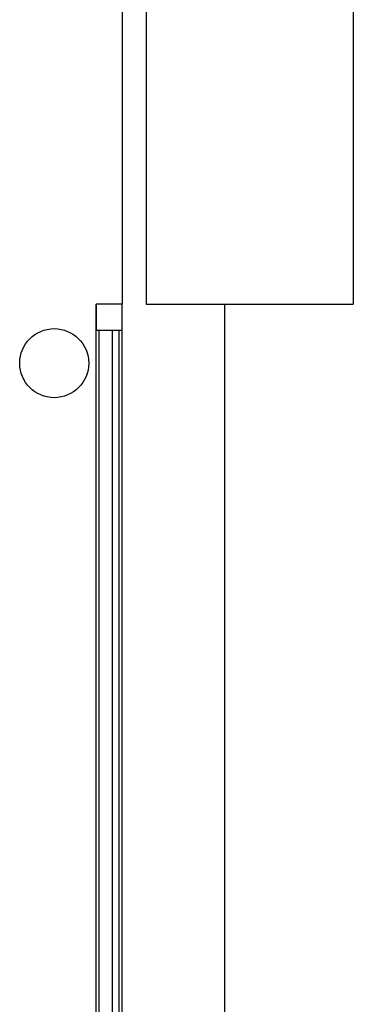
# Model space of a CAD drawing. Units: millimetres. Extents: x 1444 to 1516, y 595 to 888.
# Drawn here: x 1458 to 1458, y 868 to 868 of the extents above; entities that cross this region are included whole.
import ezdxf

# ---------------------------------------------------------------- set-up
doc = ezdxf.new("R2010")
doc.units = ezdxf.units.MM
doc.layers.add('BLA_R$0$air-PROGETTO', color=1, linetype='Continuous')
doc.layers.add('BLA_R$0$MURI', color=7, linetype='Continuous')

msp = doc.modelspace()

# ---------------------------------------------------------------- linework, layer by layer
at = {"layer": 'BLA_R$0$air-PROGETTO', "color": 253}
for p, q in [((1458.24400298822, 868.1884123074509), (1458.24400298822, 868.1134608036883)), ((1458.238377761197, 867.9021783870102), (1458.238377761197, 868.1134608036881)), ((1458.24400298822, 867.9021783870102), (1458.24400298822, 868.1134608036881)), ((1458.266247091916, 868.1134365555694), (1458.266247091915, 867.8959365555694)), ((1458.238951318613, 868.1077700216646), (1458.238951318611, 867.9021783870102)), ((1458.241951340032, 867.9021783870102), (1458.241951340032, 868.1077700216646)), ((1458.243377988219, 867.9021783870102), (1458.243377988219, 868.1077700216646))]:
    msp.add_line(p, q, dxfattribs=at)
msp.add_lwpolyline([(1458.238377761197, 868.1077700216646), (1458.24400298822, 868.1077700216646), (1458.24400298822, 868.1134608036883), (1458.238377761197, 868.1134608036883)], close=True, dxfattribs=at)
msp.add_circle((1458.229263102803, 868.1006216019597), 0.007499999999998796, dxfattribs=at)
at = {"layer": 'BLA_R$0$MURI', "color": 253}
for p, q in [((1458.249262042977, 868.1884365555696), (1458.249262042977, 868.1134365555696)), ((1458.249262042977, 868.1884365555696), (1458.249262042977, 868.1134365555696)), ((1458.294262042977, 868.1884365555696), (1458.294262042977, 868.1134365555696)), ((1458.249262042977, 868.1134365555696), (1458.294262042977, 868.1134365555696))]:
    msp.add_line(p, q, dxfattribs=at)

doc.saveas('drawing.dxf')
